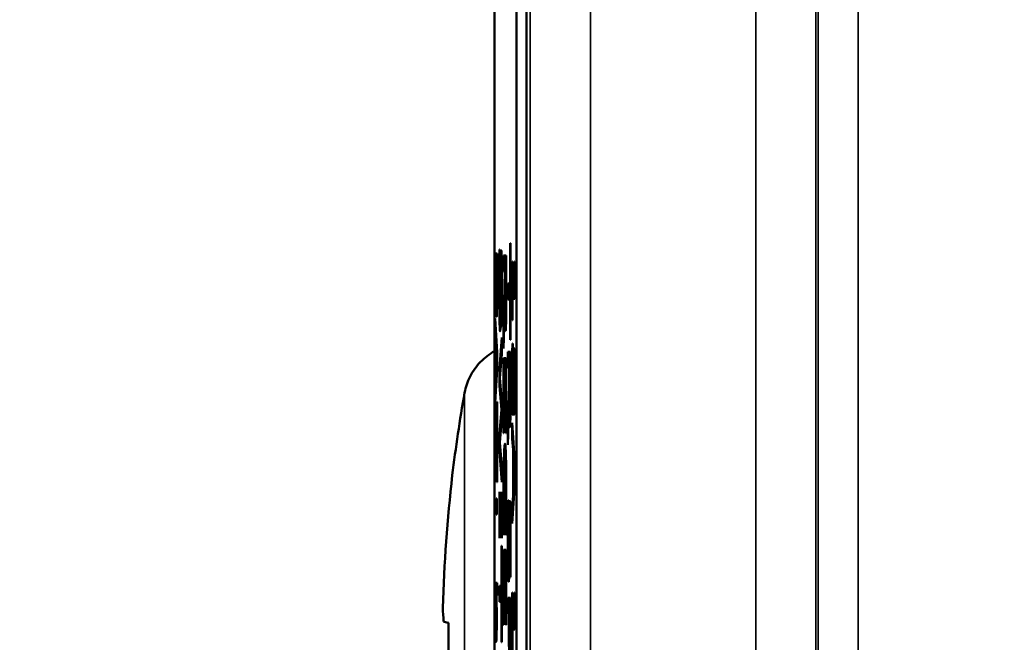
# Paper-space layout 'Layout2' of a CAD drawing. Units: inches. Extents: x 0 to 16.7, y 10.7 to 21.6.
# Drawn here: x 0.8 to 1.3, y 17.9 to 18.2 of the extents above; entities that cross this region are included whole.
import ezdxf

# ---------------------------------------------------------------- set-up
doc = ezdxf.new("R2010")
doc.units = ezdxf.units.IN
doc.header["$MEASUREMENT"] = 0
for name, color, linetype, lineweight in [('Dimension (ANSI)', 7, 'Continuous', 25), ('Symbol (ANSI)', 7, 'Continuous', 25), ('Visible (ANSI)', 7, 'Continuous', 50), ('Visible Narrow (ANSI)', 7, 'Continuous', 35)]:
    doc.layers.add(name, color=color, linetype=linetype, lineweight=lineweight)
doc.styles.add('Hubbell Note Text', font='calibril.ttf')
doc.styles.add('Note Text (ANSI)', font='calibril.ttf')
doc.dimstyles.new('Default (ANSI)$7', dxfattribs={"dimtxt": 0.125, "dimasz": 0.098425, "dimexe": 0.06, "dimexo": 0.0625, "dimgap": 0.031496, "dimtad": 0, "dimtih": 1, "dimtoh": 1, "dimdec": 3, "dimrnd": 1e-08, "dimzin": 4, "dimdsep": 46, "dimtxsty": 'Hubbell Note Text', "dimcen": 0.09, "dimdle": 0.393701, "dimclrd": 256, "dimclre": 256, "dimclrt": 256, "dimadec": 0, "dimazin": 1, "dimtfac": 0.96, "dimtdec": 3, "dimtofl": 0, "dimtmove": 0, "dimatfit": 3, "dimfxl": 1, "dimtolj": 1, "dimtzin": 4, "dimlwd": -1, "dimlwe": -1, "dimarcsym": 0})
doc.dimstyles.new('Default (ANSI)-02', dxfattribs={"dimtxt": 0.125, "dimasz": 0.098425, "dimexe": 0.06, "dimexo": 0.063, "dimgap": 0.031496, "dimtad": 0, "dimtoh": 1, "dimrnd": 1e-08, "dimzin": 4, "dimdsep": 46, "dimtxsty": 'Note Text (ANSI)', "dimcen": 0.09, "dimdle": 0.393701, "dimclrd": 256, "dimclre": 256, "dimclrt": 256, "dimadec": 0, "dimazin": 1, "dimtfac": 0.96, "dimtofl": 0, "dimtmove": 0, "dimatfit": 3, "dimfxl": 1, "dimtolj": 1, "dimtzin": 4, "dimlwd": -1, "dimlwe": -1, "dimarcsym": 0})

# ---------------------------------------------------------------- blocks, each defined once
blk = doc.blocks.new('*D63')
at = {"layer": 'Defpoints', "color": 0, "transparency": 16777216}
for p in [(1.85642, 19.93394), (0.59609, 16.12202), (1.85646, 16.12202)]:
    blk.add_point(p, dxfattribs=at)
at = {"layer": 'Dimension (ANSI)', "transparency": 16777216}
for p, q in [((1.79342, 19.93394), (0.53609, 19.93394)), ((0.59609, 19.83551), (0.59609, 18.27159)), ((0.59609, 16.22045), (0.59609, 17.78437)), ((1.79346, 16.12202), (0.53609, 16.12202))]:
    blk.add_line(p, q, dxfattribs=at)
for points in [[(0.57968, 19.83551), (0.61249, 19.83551), (0.59609, 19.93394)], [(0.57968, 16.22045), (0.61249, 16.22045), (0.59609, 16.12202)]]:
    blk.add_solid(points, dxfattribs=at)
at = {"layer": 'Dimension (ANSI)', "transparency": 16777216, "char_height": 0.125, "attachment_point": 2, "rotation": 90, "style": 'Note Text (ANSI)'}
for s, insert in [('\\A1;[96.8]', (0.62758, 18.02798)), ('\\A1; 3.81', (0.4369, 18.02798))]:
    blk.add_mtext(s, dxfattribs=dict(at, insert=insert))

psp = doc.layouts.new('Layout2')

# ---------------------------------------------------------------- linework, layer by layer
at = {"layer": 'Visible (ANSI)'}
for p, q in [((1.05165, 17.54851), (1.05165, 18.85207)), ((1.06256, 18.85207), (1.06256, 16.89207)), ((1.06756, 18.85207), (1.06756, 16.89207)), ((1.05414, 18.1093), (1.05436, 18.1093)), ((1.05436, 18.1093), (1.05436, 18.10871)), ((1.05953, 18.11246), (1.05968, 18.11246)), ((1.05953, 18.09233), (1.05953, 18.11246)), ((1.05968, 18.11246), (1.05968, 18.06422)), ((1.05191, 18.10734), (1.053, 18.10734)), ((1.05191, 18.1007), (1.05191, 18.10734)), ((1.05291, 18.1007), (1.05291, 18.10734)), ((1.053, 18.10734), (1.053, 18.09478)), ((1.05622, 18.10633), (1.05753, 18.10633)), ((1.05622, 18.09836), (1.05622, 18.10633)), ((1.05722, 18.09836), (1.05722, 18.10633)), ((1.05753, 18.10633), (1.05753, 18.09087)), ((1.06053, 18.10332), (1.06066, 18.10332)), ((1.06053, 18.07404), (1.06053, 18.10332)), ((1.06066, 18.10332), (1.06066, 18.09242)), ((1.06154, 18.10332), (1.06166, 18.10332)), ((1.06154, 18.09242), (1.06154, 18.10332)), ((1.05231, 18.1007), (1.05191, 18.1007)), ((1.05231, 18.1007), (1.05244, 18.1007)), ((1.05231, 18.09507), (1.05231, 18.1007)), ((1.05287, 18.1007), (1.05244, 18.1007)), ((1.05244, 18.1007), (1.05244, 18.09616)), ((1.05287, 18.09519), (1.05287, 18.1007)), ((1.05287, 18.1007), (1.053, 18.1007)), ((1.05504, 18.10054), (1.05533, 18.10054)), ((1.05674, 18.09836), (1.05622, 18.09836)), ((1.05674, 18.09836), (1.05688, 18.09836)), ((1.05674, 18.08922), (1.05674, 18.09836)), ((1.05738, 18.09836), (1.05688, 18.09836)), ((1.05688, 18.09836), (1.05688, 18.09135)), ((1.05738, 18.09043), (1.05738, 18.09836)), ((1.05738, 18.09836), (1.05753, 18.09836)), ((1.05622, 18.07025), (1.05674, 18.08922)), ((1.05674, 18.08922), (1.05689, 18.08922)), ((1.05837, 18.08435), (1.05837, 18.09233)), ((1.05837, 18.09233), (1.05953, 18.09233)), ((1.05937, 18.08435), (1.05937, 18.09233)), ((1.05953, 18.09233), (1.05968, 18.09233)), ((1.06066, 18.09242), (1.06154, 18.09242)), ((1.06153, 18.08469), (1.06153, 18.09242)), ((1.06154, 18.09242), (1.06173, 18.09242)), ((1.06184, 18.09092), (1.06184, 18.08469)), ((1.05953, 18.08435), (1.05837, 18.08435)), ((1.05953, 18.08435), (1.05968, 18.08435)), ((1.05953, 18.06422), (1.05953, 18.08435)), ((1.06066, 18.08469), (1.06066, 18.07404)), ((1.06184, 18.08469), (1.06066, 18.08469)), ((1.05267, 18.08267), (1.05294, 18.08267)), ((1.05679, 18.08124), (1.05622, 18.0599)), ((1.05679, 18.08124), (1.05694, 18.08124)), ((1.05191, 18.06808), (1.05191, 18.07481)), ((1.05191, 18.07481), (1.053, 18.05795)), ((1.05441, 18.07682), (1.05474, 18.07682)), ((1.05716, 18.07711), (1.05748, 18.07711)), ((1.06066, 18.07404), (1.06053, 18.07404)), ((1.0551, 18.07142), (1.05532, 18.07142)), ((1.0551, 18.07084), (1.0551, 18.07142)), ((1.05531, 18.07084), (1.0551, 18.07084)), ((1.05622, 18.07025), (1.05649, 18.07025)), ((1.05622, 18.0599), (1.05622, 18.07025)), ((1.05191, 18.06808), (1.05234, 18.06808)), ((1.05221, 18.06354), (1.05191, 18.06808)), ((1.05221, 18.06354), (1.05264, 18.06354)), ((1.05221, 18.04446), (1.05221, 18.06354)), ((1.05406, 18.05007), (1.05537, 18.06539)), ((1.05537, 18.06539), (1.05537, 18.05717)), ((1.05968, 18.06422), (1.05953, 18.06422)), ((1.05285, 18.05402), (1.05234, 18.06172)), ((1.05234, 18.06172), (1.05275, 18.06172)), ((1.05234, 18.06172), (1.05234, 18.04628)), ((1.06057, 18.06238), (1.06076, 18.06238)), ((1.06076, 18.06238), (1.06076, 18.06179)), ((1.06116, 18.0599), (1.06184, 18.0599)), ((1.06184, 18.0599), (1.06184, 18.02698)), ((1.05234, 18.04628), (1.05285, 18.05402)), ((1.05285, 18.05402), (1.053, 18.05402)), ((1.053, 18.05795), (1.053, 18.04977)), ((1.05537, 18.05717), (1.05429, 18.04511)), ((1.05622, 18.01759), (1.05622, 18.05513)), ((1.05622, 18.05513), (1.05753, 18.05513)), ((1.05722, 18.04716), (1.05722, 18.05513)), ((1.05753, 18.05513), (1.05753, 18.01759)), ((1.05837, 18.05815), (1.05968, 18.05815)), ((1.05837, 18.05017), (1.05837, 18.05815)), ((1.05937, 18.05017), (1.05937, 18.05815)), ((1.05968, 18.05815), (1.05968, 18.04268)), ((1.053, 18.04977), (1.05191, 18.03291)), ((1.05406, 18.05007), (1.05473, 18.05007)), ((1.05406, 18.04122), (1.05406, 18.05007)), ((1.05889, 18.05017), (1.05837, 18.05017)), ((1.05889, 18.05017), (1.05904, 18.05017)), ((1.05889, 18.04103), (1.05889, 18.05017)), ((1.05953, 18.05017), (1.05904, 18.05017)), ((1.05904, 18.05017), (1.05904, 18.04317)), ((1.05953, 18.04225), (1.05953, 18.05017)), ((1.05953, 18.05017), (1.05968, 18.05017)), ((1.06168, 18.05216), (1.06133, 18.05216)), ((1.06168, 18.05216), (1.06184, 18.05216)), ((1.06168, 18.02698), (1.06168, 18.05216)), ((1.05191, 18.03992), (1.05221, 18.04446)), ((1.05221, 18.04446), (1.05266, 18.04446)), ((1.05234, 18.04628), (1.05277, 18.04628)), ((1.05429, 18.04511), (1.05537, 18.03315)), ((1.05637, 18.04716), (1.05637, 18.01759)), ((1.05686, 18.04716), (1.05637, 18.04716)), ((1.05686, 18.04716), (1.05701, 18.04716)), ((1.05686, 18.01959), (1.05686, 18.04716)), ((1.05701, 18.04716), (1.05701, 18.01959)), ((1.05737, 18.04716), (1.05701, 18.04716)), ((1.05737, 18.04716), (1.05753, 18.04716)), ((1.05737, 18.01759), (1.05737, 18.04716)), ((1.05191, 18.03992), (1.05236, 18.03992)), ((1.05191, 18.03291), (1.05191, 18.03992)), ((1.05406, 18.04122), (1.05464, 18.04122)), ((1.05515, 18.02936), (1.05406, 18.04122)), ((1.05837, 18.02207), (1.05889, 18.04103)), ((1.05889, 18.04103), (1.05904, 18.04103)), ((1.06094, 18.03481), (1.06129, 18.03481)), ((1.06113, 18.03821), (1.06132, 18.03821)), ((1.05287, 18.03328), (1.053, 18.03328)), ((1.05287, 18.0165), (1.05287, 18.03328)), ((1.053, 18.03328), (1.053, 17.99308)), ((1.05406, 18.01716), (1.05515, 18.02936)), ((1.05515, 18.02936), (1.05537, 18.02936)), ((1.05537, 18.03315), (1.05537, 18.02503)), ((1.05894, 18.03306), (1.05837, 18.01171)), ((1.05894, 18.03306), (1.05909, 18.03306)), ((1.05537, 18.02503), (1.05427, 18.01298)), ((1.05931, 18.02892), (1.05963, 18.02892)), ((1.06184, 18.02698), (1.06168, 18.02698)), ((1.05701, 18.01959), (1.05686, 18.01959)), ((1.05837, 18.02207), (1.05865, 18.02207)), ((1.05837, 18.01171), (1.05837, 18.02207)), ((1.06053, 18.01468), (1.06053, 18.02275)), ((1.06053, 18.02275), (1.06184, 18.00252)), ((1.05191, 18.00986), (1.05191, 18.0165)), ((1.05191, 18.0165), (1.05287, 18.0165)), ((1.05287, 18.0165), (1.053, 18.0165)), ((1.05291, 18.00986), (1.05291, 18.0165)), ((1.05406, 18.01716), (1.05465, 18.01716)), ((1.05406, 18.00821), (1.05406, 18.01716)), ((1.05637, 18.01759), (1.05622, 18.01759)), ((1.05753, 18.01759), (1.05737, 18.01759)), ((1.06053, 18.01468), (1.06105, 18.01468)), ((1.06089, 18.00923), (1.06053, 18.01468)), ((1.05287, 18.00986), (1.05191, 18.00986)), ((1.05287, 18.00986), (1.053, 18.00986)), ((1.05287, 17.99308), (1.05287, 18.00986)), ((1.05427, 18.01298), (1.05537, 18.00097)), ((1.05406, 18.00821), (1.05471, 18.00821)), ((1.05537, 17.99314), (1.05406, 18.00821)), ((1.06089, 18.00923), (1.0614, 18.00923)), ((1.06089, 17.98633), (1.06089, 18.00923)), ((1.06166, 17.99781), (1.06104, 18.00704)), ((1.06104, 18.00704), (1.06154, 18.00704)), ((1.06104, 18.00704), (1.06104, 17.98852)), ((1.05537, 18.00097), (1.05537, 17.99314)), ((1.05687, 18.00393), (1.05739, 18.00393)), ((1.06184, 18.00252), (1.06184, 17.9927)), ((1.06104, 17.98852), (1.06166, 17.99781)), ((1.06166, 17.99781), (1.06184, 17.99781)), ((1.053, 17.99308), (1.05287, 17.99308)), ((1.06184, 17.9927), (1.06053, 17.97247)), ((1.05191, 17.98494), (1.05212, 17.98494)), ((1.05191, 17.97691), (1.05191, 17.98494)), ((1.05212, 17.98494), (1.05212, 17.97691)), ((1.05252, 17.98494), (1.05273, 17.98494)), ((1.05252, 17.97691), (1.05252, 17.98494)), ((1.05273, 17.98494), (1.05273, 17.97691)), ((1.05406, 17.98832), (1.0542, 17.98832)), ((1.05406, 17.96508), (1.05406, 17.98832)), ((1.0542, 17.98832), (1.0542, 17.98069)), ((1.05524, 17.98832), (1.05537, 17.98832)), ((1.05524, 17.98069), (1.05524, 17.98832)), ((1.05537, 17.98832), (1.05537, 17.96508)), ((1.06053, 17.98088), (1.06089, 17.98633)), ((1.06089, 17.98633), (1.06142, 17.98633)), ((1.06104, 17.98852), (1.06157, 17.98852)), ((1.0542, 17.98069), (1.05524, 17.98069)), ((1.05506, 17.97272), (1.05506, 17.98069)), ((1.05524, 17.98069), (1.05537, 17.98069)), ((1.05845, 17.98414), (1.05867, 17.98414)), ((1.05867, 17.98414), (1.05867, 17.98356)), ((1.06053, 17.98088), (1.06107, 17.98088)), ((1.06053, 17.97247), (1.06053, 17.98088)), ((1.05212, 17.97691), (1.05191, 17.97691)), ((1.05273, 17.97691), (1.05252, 17.97691)), ((1.05935, 17.97539), (1.05964, 17.97539)), ((1.0542, 17.97272), (1.0542, 17.96508)), ((1.05524, 17.97272), (1.0542, 17.97272)), ((1.05524, 17.97272), (1.05537, 17.97272)), ((1.05524, 17.96508), (1.05524, 17.97272)), ((1.05623, 17.97471), (1.0564, 17.97471)), ((1.0542, 17.96508), (1.05406, 17.96508)), ((1.05537, 17.96508), (1.05524, 17.96508)), ((1.05651, 17.96674), (1.05631, 17.96674)), ((1.05651, 17.96732), (1.05651, 17.96674)), ((1.05723, 17.96737), (1.05745, 17.96737)), ((1.05723, 17.96674), (1.05723, 17.96737)), ((1.05744, 17.96674), (1.05723, 17.96674)), ((1.05522, 17.96134), (1.05537, 17.96134)), ((1.05522, 17.94121), (1.05522, 17.96134)), ((1.05537, 17.96134), (1.05537, 17.9131)), ((1.05622, 17.92176), (1.05622, 17.9593)), ((1.05622, 17.9593), (1.05753, 17.9593)), ((1.05722, 17.95132), (1.05722, 17.9593)), ((1.05753, 17.9593), (1.05753, 17.92176)), ((1.05637, 17.95132), (1.05637, 17.92176)), ((1.05686, 17.95132), (1.05637, 17.95132)), ((1.05686, 17.95132), (1.05701, 17.95132)), ((1.05686, 17.92375), (1.05686, 17.95132)), ((1.05701, 17.95132), (1.05701, 17.92375)), ((1.05737, 17.95132), (1.05701, 17.95132)), ((1.05737, 17.95132), (1.05753, 17.95132)), ((1.05737, 17.92176), (1.05737, 17.95132)), ((1.05872, 17.95166), (1.05905, 17.95166)), ((1.05941, 17.94627), (1.05963, 17.94627)), ((1.05941, 17.94568), (1.05941, 17.94627)), ((1.05962, 17.94568), (1.05941, 17.94568)), ((1.05191, 17.94272), (1.05305, 17.94272)), ((1.05191, 17.9364), (1.05191, 17.94272)), ((1.05291, 17.9364), (1.05291, 17.94272)), ((1.05305, 17.94272), (1.05305, 17.9364)), ((1.05406, 17.93323), (1.05406, 17.94121)), ((1.05406, 17.94121), (1.05522, 17.94121)), ((1.05506, 17.93323), (1.05506, 17.94121)), ((1.05522, 17.94121), (1.05537, 17.94121)), ((1.05252, 17.9364), (1.05191, 17.9364)), ((1.05252, 17.9364), (1.05264, 17.9364)), ((1.05305, 17.9364), (1.05264, 17.9364)), ((1.06053, 17.938), (1.06066, 17.938)), ((1.06053, 17.90873), (1.06053, 17.938)), ((1.06066, 17.938), (1.06066, 17.92711)), ((1.06154, 17.938), (1.06166, 17.938)), ((1.06154, 17.92711), (1.06154, 17.938)), ((1.05522, 17.93323), (1.05406, 17.93323)), ((1.05522, 17.93323), (1.05537, 17.93323)), ((1.05522, 17.9131), (1.05522, 17.93323)), ((1.05837, 17.93523), (1.05968, 17.93523)), ((1.05837, 17.92725), (1.05837, 17.93523)), ((1.05937, 17.92725), (1.05937, 17.93523)), ((1.05968, 17.93523), (1.05968, 17.92016)), ((1.05886, 17.92725), (1.05837, 17.92725)), ((1.05886, 17.92725), (1.05901, 17.92725)), ((1.05886, 17.9205), (1.05886, 17.92725)), ((1.05953, 17.92725), (1.05901, 17.92725)), ((1.05901, 17.92725), (1.05901, 17.92181)), ((1.05953, 17.92064), (1.05953, 17.92725)), ((1.05953, 17.92725), (1.05968, 17.92725)), ((1.06066, 17.92711), (1.06154, 17.92711)), ((1.06153, 17.91938), (1.06153, 17.92711)), ((1.06154, 17.92711), (1.06173, 17.92711)), ((1.02863, 17.88794), (1.02863, 17.92272)), ((1.05637, 17.92176), (1.05622, 17.92176)), ((1.05701, 17.92375), (1.05686, 17.92375)), ((1.05753, 17.92176), (1.05737, 17.92176)), ((1.06184, 17.9256), (1.06184, 17.91938)), ((1.05191, 17.91958), (1.05237, 17.91958)), ((1.05191, 17.91326), (1.05191, 17.91958)), ((1.05237, 17.91958), (1.05272, 17.91958)), ((1.06066, 17.91938), (1.06066, 17.90873)), ((1.06184, 17.91938), (1.06066, 17.91938)), ((1.05244, 17.91326), (1.05191, 17.91326)), ((1.05537, 17.9131), (1.05522, 17.9131))]:
    psp.add_line(p, q, dxfattribs=at)
for radius, start, end in [(0.81162, 173.54838, 178.23607), (0.81161, 173.54778, 173.54838)]:
    psp.add_arc((1.83705, 17.90533), radius, start, end, dxfattribs=at)
for centre, major_axis, ratio, start_param, end_param in [((1.83164, 17.85867), (-0.80495, 0.09335), 0.420303, 0.063636, 0.083503), ((1.83517, 17.87469), (-0.80991, 0.04954), 0.01742, 0.049452, 0.092181)]:
    psp.add_ellipse(centre, major_axis=major_axis, ratio=ratio, start_param=start_param, end_param=end_param, dxfattribs=at)
for points in [[(1.05404, 18.0896), (1.05404, 18.09612), (1.0541, 18.10526), (1.05414, 18.1093)], [(1.05436, 18.10871), (1.05428, 18.10477), (1.05419, 18.09481), (1.05419, 18.09019)], [(1.05478, 18.10497), (1.05483, 18.10682), (1.05494, 18.10886), (1.05502, 18.10886)], [(1.05502, 18.10886), (1.05518, 18.10886), (1.0554, 18.09748), (1.0554, 18.08868)], [(1.05467, 18.09505), (1.05469, 18.09816), (1.05474, 18.10307), (1.05478, 18.10497)], [(1.06166, 18.10332), (1.06166, 18.09714), (1.06174, 18.09131), (1.06184, 18.09092)], [(1.05504, 18.10054), (1.05496, 18.10054), (1.05486, 18.09651), (1.05484, 18.09272)], [(1.05524, 18.08815), (1.05524, 18.09369), (1.05513, 18.10054), (1.05504, 18.10054)], [(1.05243, 18.08011), (1.05237, 18.08271), (1.05231, 18.08972), (1.05231, 18.09507)], [(1.05244, 18.09616), (1.05244, 18.09211), (1.05247, 18.08712), (1.0525, 18.0855)], [(1.05283, 18.08627), (1.05285, 18.08785), (1.05287, 18.09207), (1.05287, 18.09519)], [(1.053, 18.09478), (1.053, 18.09033), (1.05297, 18.08409), (1.05293, 18.08169)], [(1.05461, 18.08421), (1.05463, 18.08698), (1.05465, 18.0916), (1.05467, 18.09505)], [(1.05416, 18.07395), (1.0541, 18.07682), (1.05404, 18.08411), (1.05404, 18.0896)], [(1.05419, 18.09019), (1.05419, 18.08357), (1.05431, 18.07682), (1.05441, 18.07682)], [(1.05484, 18.09272), (1.05482, 18.09019), (1.05478, 18.08285), (1.05477, 18.08041)], [(1.0551, 18.07142), (1.05516, 18.07429), (1.05524, 18.08323), (1.05524, 18.08815)], [(1.0554, 18.08868), (1.0554, 18.08362), (1.05535, 18.07468), (1.05531, 18.07084)], [(1.05688, 18.09135), (1.05688, 18.0879), (1.05691, 18.08241), (1.05695, 18.08051)], [(1.05733, 18.0809), (1.05736, 18.0826), (1.05738, 18.08712), (1.05738, 18.09043)], [(1.05753, 18.09087), (1.05753, 18.08571), (1.0575, 18.07876), (1.05746, 18.0756)], [(1.0525, 18.0855), (1.05254, 18.084), (1.05261, 18.08267), (1.05267, 18.08267)], [(1.05267, 18.08267), (1.05272, 18.08267), (1.05281, 18.08445), (1.05283, 18.08627)], [(1.05441, 18.07682), (1.05449, 18.07682), (1.05458, 18.08037), (1.05461, 18.08421)], [(1.05267, 18.07574), (1.0526, 18.07574), (1.05247, 18.07805), (1.05243, 18.08011)], [(1.05293, 18.08169), (1.05289, 18.0789), (1.05276, 18.07574), (1.05267, 18.07574)], [(1.05477, 18.08041), (1.05472, 18.07424), (1.05456, 18.0685), (1.05444, 18.0685)], [(1.05717, 18.06879), (1.05703, 18.06879), (1.05683, 18.0755), (1.05679, 18.08124)], [(1.05695, 18.08051), (1.05699, 18.07876), (1.05709, 18.07711), (1.05716, 18.07711)], [(1.05716, 18.07711), (1.05722, 18.07711), (1.0573, 18.07896), (1.05733, 18.0809)], [(1.05444, 18.0685), (1.05436, 18.0685), (1.05421, 18.07137), (1.05416, 18.07395)], [(1.05746, 18.0756), (1.05741, 18.07244), (1.05727, 18.06879), (1.05717, 18.06879)], [(1.0605, 18.04667), (1.0605, 18.05095), (1.06054, 18.05931), (1.06057, 18.06238)], [(1.06076, 18.06179), (1.06075, 18.06087), (1.06071, 18.05742), (1.06069, 18.05533)], [(1.06119, 18.04803), (1.06119, 18.05134), (1.06117, 18.0579), (1.06116, 18.0599)], [(1.06069, 18.05533), (1.06067, 18.05294), (1.06065, 18.049), (1.06065, 18.04652)], [(1.06133, 18.05216), (1.06134, 18.05071), (1.06134, 18.04789), (1.06134, 18.04672)], [(1.06063, 18.03194), (1.06057, 18.03447), (1.0605, 18.042), (1.0605, 18.04667)], [(1.06065, 18.04652), (1.06065, 18.04409), (1.06069, 18.03952), (1.06073, 18.03787)], [(1.06113, 18.03821), (1.06117, 18.03991), (1.06119, 18.04497), (1.06119, 18.04803)], [(1.06134, 18.04672), (1.06134, 18.0421), (1.06131, 18.03573), (1.06126, 18.03281)], [(1.05904, 18.04317), (1.05904, 18.03972), (1.05907, 18.03422), (1.05911, 18.03233)], [(1.05949, 18.03272), (1.05951, 18.03442), (1.05953, 18.03894), (1.05953, 18.04225)], [(1.05968, 18.04268), (1.05968, 18.03753), (1.05966, 18.03058), (1.05961, 18.02742)], [(1.06073, 18.03787), (1.06077, 18.03636), (1.06087, 18.03481), (1.06094, 18.03481)], [(1.06094, 18.03481), (1.06101, 18.03481), (1.0611, 18.03656), (1.06113, 18.03821)], [(1.05933, 18.02061), (1.05918, 18.02061), (1.05899, 18.02732), (1.05894, 18.03306)], [(1.05911, 18.03233), (1.05914, 18.03058), (1.05924, 18.02892), (1.05931, 18.02892)], [(1.05931, 18.02892), (1.05937, 18.02892), (1.05946, 18.03077), (1.05949, 18.03272)], [(1.06094, 18.02664), (1.06085, 18.02664), (1.06069, 18.02941), (1.06063, 18.03194)], [(1.06126, 18.03281), (1.06121, 18.02985), (1.06106, 18.02664), (1.06094, 18.02664)], [(1.05961, 18.02742), (1.05957, 18.02426), (1.05943, 18.02061), (1.05933, 18.02061)], [(1.05637, 18.00471), (1.05645, 18.00831), (1.05671, 18.01225), (1.05687, 18.01225)], [(1.05687, 18.01225), (1.05704, 18.01225), (1.05728, 18.0084), (1.05737, 18.00476)], [(1.05619, 17.98541), (1.05619, 17.99124), (1.05628, 18.00111), (1.05637, 18.00471)], [(1.05735, 18.00393), (1.05736, 18.00433), (1.05737, 18.00471)], [(1.05737, 18.00471), (1.05737, 18.00476), (1.05737, 18.00481)], [(1.05737, 18.00476), (1.05746, 18.00116), (1.05755, 17.99134), (1.05755, 17.98526)], [(1.05687, 18.00393), (1.05674, 18.00393), (1.05654, 18.00097), (1.05648, 17.99839)], [(1.05727, 17.99858), (1.0572, 18.00111), (1.057, 18.00393), (1.05687, 18.00393)], [(1.05648, 17.99839), (1.05641, 17.99586), (1.05635, 17.9891), (1.05635, 17.98531)], [(1.0574, 17.98531), (1.0574, 17.98915), (1.05733, 17.99601), (1.05727, 17.99858)], [(1.05623, 17.97471), (1.05621, 17.97734), (1.05619, 17.98181), (1.05619, 17.98541)], [(1.05635, 17.98531), (1.05635, 17.98186), (1.05638, 17.97597), (1.05641, 17.97369)], [(1.05734, 17.97413), (1.05737, 17.97641), (1.0574, 17.98181), (1.0574, 17.98531)], [(1.05755, 17.98526), (1.05755, 17.98225), (1.05753, 17.97695), (1.05752, 17.97471)], [(1.05835, 17.96445), (1.05835, 17.97097), (1.05841, 17.98011), (1.05845, 17.98414)], [(1.05867, 17.98356), (1.05859, 17.97962), (1.0585, 17.96965), (1.0585, 17.96503)], [(1.05898, 17.9699), (1.059, 17.97301), (1.05905, 17.97792), (1.05909, 17.97981)], [(1.05909, 17.97981), (1.05914, 17.98166), (1.05925, 17.9837), (1.05933, 17.9837)], [(1.05933, 17.9837), (1.05949, 17.9837), (1.05971, 17.97233), (1.05971, 17.96353)], [(1.05935, 17.97539), (1.05927, 17.97539), (1.05917, 17.97135), (1.05915, 17.96756)], [(1.05955, 17.96299), (1.05955, 17.96853), (1.05944, 17.97539), (1.05935, 17.97539)], [(1.05631, 17.96674), (1.05629, 17.96873), (1.05625, 17.97223), (1.05623, 17.97471)], [(1.05641, 17.97369), (1.05644, 17.9715), (1.05649, 17.96824), (1.05651, 17.96732)], [(1.05723, 17.96737), (1.05725, 17.96844), (1.05731, 17.97174), (1.05734, 17.97413)], [(1.05752, 17.97471), (1.0575, 17.97276), (1.05746, 17.96873), (1.05744, 17.96674)], [(1.0585, 17.96503), (1.0585, 17.95842), (1.05862, 17.95166), (1.05872, 17.95166)], [(1.05892, 17.95905), (1.05894, 17.96182), (1.05896, 17.96644), (1.05898, 17.9699)], [(1.05915, 17.96756), (1.05913, 17.96503), (1.05909, 17.95769), (1.05908, 17.95526)], [(1.05847, 17.94879), (1.05841, 17.95166), (1.05835, 17.95896), (1.05835, 17.96445)], [(1.05941, 17.94627), (1.05947, 17.94913), (1.05955, 17.95808), (1.05955, 17.96299)], [(1.05971, 17.96353), (1.05971, 17.95847), (1.05966, 17.94952), (1.05962, 17.94568)], [(1.05872, 17.95166), (1.0588, 17.95166), (1.05889, 17.95521), (1.05892, 17.95905)], [(1.05908, 17.95526), (1.05903, 17.94909), (1.05887, 17.94335), (1.05875, 17.94335)], [(1.05875, 17.94335), (1.05867, 17.94335), (1.05852, 17.94622), (1.05847, 17.94879)], [(1.05262, 17.92667), (1.05262, 17.92902), (1.05256, 17.934), (1.05252, 17.9364)], [(1.05264, 17.9364), (1.05269, 17.93356), (1.05275, 17.92809), (1.05275, 17.92501)], [(1.06166, 17.938), (1.06166, 17.93182), (1.06174, 17.92599), (1.06184, 17.9256)], [(1.05256, 17.9208), (1.05259, 17.92157), (1.05262, 17.92432), (1.05262, 17.92667)], [(1.05237, 17.91958), (1.05243, 17.91958), (1.05253, 17.92007), (1.05256, 17.9208)], [(1.05275, 17.92501), (1.05275, 17.9195), (1.05259, 17.91326), (1.05244, 17.91326)], [(1.05901, 17.92181), (1.05901, 17.91695), (1.05904, 17.91097), (1.05909, 17.90902)], [(1.059, 17.90255), (1.05893, 17.90567), (1.05886, 17.91408), (1.05886, 17.9205)], [(1.05948, 17.90994), (1.05951, 17.91184), (1.05953, 17.9169), (1.05953, 17.92064)], [(1.05968, 17.92016), (1.05968, 17.91481), (1.05964, 17.90732), (1.0596, 17.90445)]]:
    psp.add_open_spline(points, degree=2, dxfattribs=at)
for points, knots in [([(1.03673, 18.0378), (1.03722, 18.04059), (1.03813, 18.04331), (1.04079, 18.04854), (1.04255, 18.05099), (1.04671, 18.05528), (1.04907, 18.05709), (1.05165, 18.05855)], [0.00000204, 0.00000204, 0.00000204, 0.00000204, 0.02228093, 0.02228093, 0.04549658, 0.04549658, 0.06813683, 0.06813683, 0.06813683, 0.06813683]), ([(1.03673, 18.0378), (1.03551, 18.03093), (1.03439, 18.02406), (1.03234, 18.0103), (1.03141, 18.00342), (1.03057, 17.99653)], [-0.1095069, -0.1095069, -0.1095069, -0.1095069, -0.0547581, -0.0547581, 0, 0, 0, 0])]:
    psp.add_open_spline(points, degree=3, knots=knots, dxfattribs=at)
at = {"layer": 'Visible Narrow (ANSI)'}
for p, q in [((1.06952, 19.23587), (1.06952, 16.81578)), ((1.09952, 16.81578), (1.09952, 19.23587)), ((1.18222, 19.23481), (1.18222, 16.81684)), ((1.21222, 16.81684), (1.21222, 19.23481)), ((1.21335, 19.2303), (1.21335, 16.82135)), ((1.23335, 16.82135), (1.23335, 19.2303)), ((1.05478, 18.10497), (1.05525, 18.10497)), ((1.05231, 18.09507), (1.05244, 18.09507)), ((1.05287, 18.09519), (1.053, 18.09519)), ((1.05467, 18.09505), (1.05485, 18.09505)), ((1.05404, 18.0896), (1.05419, 18.0896)), ((1.05524, 18.08815), (1.0554, 18.08815)), ((1.05738, 18.09043), (1.05753, 18.09043)), ((1.05283, 18.08627), (1.05298, 18.08627)), ((1.05461, 18.08421), (1.05479, 18.08421)), ((1.05243, 18.08011), (1.0529, 18.08011)), ((1.05733, 18.0809), (1.05751, 18.0809)), ((1.05416, 18.07395), (1.0547, 18.07395)), ((1.0605, 18.04667), (1.06065, 18.04667)), ((1.06119, 18.04803), (1.06134, 18.04803)), ((1.05953, 18.04225), (1.05968, 18.04225)), ((1.03673, 17.77287), (1.03673, 18.0378)), ((1.05949, 18.03272), (1.05966, 18.03272)), ((1.06063, 18.03194), (1.06124, 18.03194)), ((1.05637, 18.00471), (1.05737, 18.00471)), ((1.05727, 17.99858), (1.05748, 17.99858)), ((1.05619, 17.98541), (1.05635, 17.98541)), ((1.0574, 17.98531), (1.05755, 17.98531)), ((1.05909, 17.97981), (1.05956, 17.97981)), ((1.05734, 17.97413), (1.05751, 17.97413)), ((1.05898, 17.9699), (1.05916, 17.9699)), ((1.05835, 17.96445), (1.0585, 17.96445)), ((1.05955, 17.96299), (1.05971, 17.96299)), ((1.05892, 17.95905), (1.0591, 17.95905)), ((1.05847, 17.94879), (1.05901, 17.94879)), ((1.05262, 17.92667), (1.05275, 17.92667)), ((1.05256, 17.9208), (1.05274, 17.9208)), ((1.05886, 17.9205), (1.05901, 17.9205)), ((1.05953, 17.92064), (1.05968, 17.92064))]:
    psp.add_line(p, q, dxfattribs=at)

# ---------------------------------------------------------------- dimensions: what is measured, and where the dimension line sits
at = {"layer": 'Dimension (ANSI)'}
dim = psp.add_linear_dim(base=(0.59609, 16.12202), p1=(1.85642, 19.93394), p2=(1.85646, 16.12202), angle=90, text=' <>\\X[96.8]', dimstyle='Default (ANSI)-02', override={"dimgap": 0.031496, "dimtoh": 0, "dimdec": 2, "dimpost": '\\X', "dimtol": 0, "dimlim": 0, "dimtp": 0, "dimtm": 0, "dimtdec": 2, "dimatfit": 1, "dimtvp": -0.25}, dxfattribs=at)
dim.commit()
dim.dimension.update_dxf_attribs({"geometry": '*D63', "text_midpoint": (0.59609, 18.02798), "dimtype": 160})

# ---------------------------------------------------------------- leaders
at = {"layer": 'Symbol (ANSI)', "annotation_type": 0, "has_hookline": 1, "hookline_direction": 0, "text_width": 1.2024}
psp.add_leader([(1.50644, 18.16482), (0.93895, 20.47754), (1.03738, 20.47754)], dimstyle='Default (ANSI)$7', override={"dimtad": 0}, dxfattribs=at)

doc.saveas('drawing.dxf')
